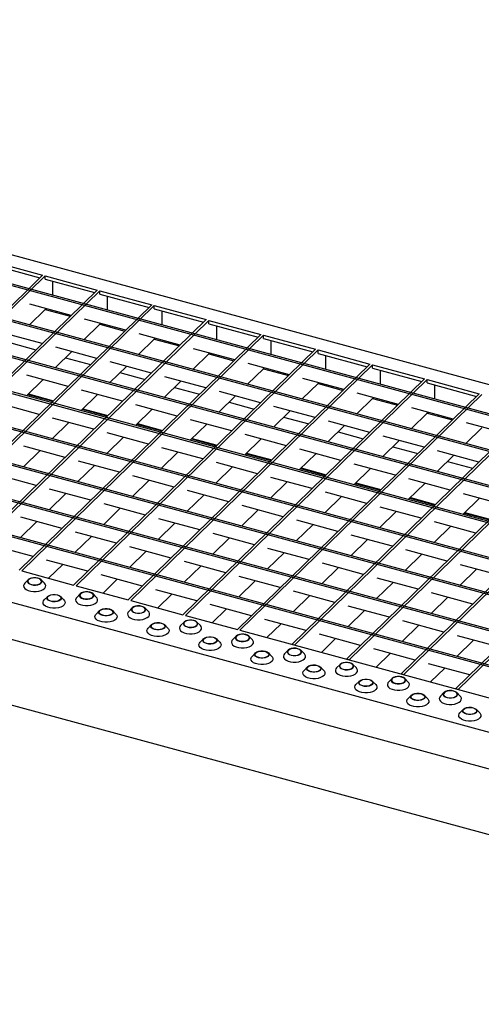
# Model space of a CAD drawing. Extents: x 5 to 292, y 5 to 205.
# Drawn here: x 204 to 227, y 42 to 92 of the extents above; entities that cross this region are included whole.
import ezdxf

# ---------------------------------------------------------------- set-up
doc = ezdxf.new("R2010")
doc.units = 0
doc.linetypes.add('SLD-DURCHGEHEND', pattern=[0])
doc.layers.get('0').update_dxf_attribs({"linetype": 'CONTINUOUS'})

msp = doc.modelspace()

# ---------------------------------------------------------------- linework, layer by layer
at = {"color": 7, "linetype": 'SLD-DURCHGEHEND'}
for p, q in [((159.052, 92.299), (274.026, 61.052)), ((158.827, 91.749), (204.839, 79.244)), ((272.489, 59.883), (158.045, 90.986)), ((272.559, 59.951), (158.115, 91.054)), ((271.089, 58.516), (156.645, 89.619)), ((271.019, 58.448), (156.575, 89.551)), ((269.549, 57.013), (155.105, 88.116)), ((269.619, 57.081), (155.175, 88.185)), ((268.079, 55.578), (153.635, 86.681)), ((268.149, 55.646), (153.705, 86.75)), ((266.609, 54.143), (152.165, 85.247)), ((266.679, 54.212), (152.235, 85.315)), ((265.139, 52.708), (150.695, 83.812)), ((265.209, 52.777), (150.765, 83.88)), ((263.669, 51.274), (149.225, 82.377)), ((263.739, 51.342), (149.295, 82.445)), ((262.268, 49.907), (147.825, 81.01)), ((262.198, 49.839), (147.755, 80.942)), ((202.186, 79.794), (204.702, 79.11)), ((204.839, 79.244), (192.495, 67.196)), ((204.972, 79.208), (192.628, 67.16)), ((204.972, 79.208), (207.625, 78.487)), ((204.972, 79.036), (204.972, 79.208)), ((204.972, 79.036), (207.487, 78.353)), ((207.625, 78.487), (195.281, 66.439)), ((205.368, 78.212), (205.368, 78.929)), ((144.818, 78.406), (259.792, 47.159)), ((207.758, 78.451), (195.413, 66.402)), ((207.758, 78.451), (210.411, 77.73)), ((207.758, 78.279), (207.758, 78.451)), ((207.758, 78.279), (210.273, 77.596)), ((208.154, 77.455), (208.154, 78.171)), ((210.411, 77.73), (198.067, 65.681)), ((210.543, 77.694), (198.199, 65.645)), ((204.164, 76.705), (204.972, 77.494)), ((206.294, 77.187), (204.19, 77.759)), ((205.014, 77.535), (204.972, 77.494)), ((204.972, 77.494), (206.251, 77.146)), ((210.543, 77.694), (213.197, 76.972)), ((210.543, 77.522), (210.543, 77.694)), ((210.543, 77.522), (213.059, 76.838)), ((209.08, 76.43), (206.976, 77.002)), ((210.94, 76.698), (210.94, 77.414)), ((213.197, 76.972), (200.853, 64.924)), ((213.329, 76.936), (200.985, 64.888)), ((206.95, 75.948), (207.758, 76.736)), ((207.8, 76.778), (207.758, 76.736)), ((207.758, 76.736), (209.037, 76.389)), ((213.329, 76.936), (215.983, 76.215)), ((213.329, 76.765), (213.329, 76.936)), ((213.329, 76.765), (215.845, 76.081)), ((213.726, 75.941), (213.726, 76.657)), ((145.083, 76.448), (259.527, 45.345)), ((204.823, 75.753), (202.72, 76.324)), ((215.983, 76.215), (203.639, 64.167)), ((216.115, 76.179), (203.771, 64.131)), ((209.736, 75.191), (210.543, 75.979)), ((211.865, 75.673), (209.762, 76.245)), ((210.586, 76.021), (210.543, 75.979)), ((210.543, 75.979), (211.823, 75.632)), ((216.115, 76.179), (218.769, 75.458)), ((216.115, 76.008), (216.115, 76.179)), ((216.115, 76.008), (218.631, 75.324)), ((203.216, 75.78), (204.496, 75.433)), ((207.609, 74.995), (205.506, 75.567)), ((214.651, 74.916), (212.548, 75.488)), ((216.512, 75.183), (216.512, 75.9)), ((205.479, 74.513), (206.33, 75.343)), ((206.002, 75.023), (207.282, 74.676)), ((218.769, 75.458), (206.424, 63.41)), ((218.901, 75.422), (206.557, 63.374)), ((212.521, 74.434), (213.329, 75.222)), ((213.372, 75.264), (213.329, 75.222)), ((213.329, 75.222), (214.609, 74.874)), ((218.901, 75.422), (221.554, 74.701)), ((218.901, 75.251), (218.901, 75.422)), ((218.901, 75.251), (221.417, 74.567)), ((219.298, 74.426), (219.298, 75.143)), ((208.265, 73.756), (209.116, 74.586)), ((210.395, 74.238), (208.292, 74.81)), ((221.554, 74.701), (209.21, 62.653)), ((221.687, 74.665), (209.343, 62.617)), ((215.307, 73.676), (216.115, 74.465)), ((217.437, 74.159), (215.334, 74.731)), ((216.115, 74.465), (216.158, 74.507)), ((216.115, 74.465), (217.395, 74.117)), ((221.687, 74.665), (224.34, 73.944)), ((221.687, 74.494), (221.687, 74.665)), ((221.687, 74.494), (224.203, 73.81)), ((206.139, 73.561), (204.036, 74.132)), ((208.788, 74.266), (210.068, 73.918)), ((213.181, 73.481), (211.078, 74.053)), ((220.223, 73.402), (218.119, 73.973)), ((222.084, 73.669), (222.084, 74.386)), ((204.009, 73.078), (204.86, 73.908)), ((211.051, 72.999), (211.902, 73.829)), ((211.574, 73.509), (212.854, 73.161)), ((224.34, 73.944), (211.996, 61.896)), ((224.473, 73.908), (212.129, 61.86)), ((218.093, 72.919), (218.901, 73.708)), ((218.944, 73.749), (218.901, 73.708)), ((218.901, 73.708), (220.181, 73.36)), ((224.473, 73.908), (227.126, 73.187)), ((224.473, 73.736), (224.473, 73.908)), ((224.473, 73.736), (226.989, 73.053)), ((224.87, 72.912), (224.87, 73.629)), ((204.081, 73.148), (205.36, 72.8)), ((204.112, 73.178), (205.392, 72.831)), ((206.795, 72.321), (207.646, 73.151)), ((208.925, 72.803), (206.822, 73.375)), ((213.837, 72.242), (214.688, 73.072)), ((215.967, 72.724), (213.863, 73.296)), ((227.126, 73.187), (214.782, 61.138)), ((227.259, 73.151), (214.915, 61.102)), ((223.009, 72.644), (220.905, 73.216)), ((221.73, 72.992), (221.687, 72.951)), ((145.69, 72.926), (259.527, 41.988)), ((204.669, 72.126), (202.566, 72.697)), ((211.711, 72.046), (209.607, 72.618)), ((214.36, 72.752), (215.64, 72.404)), ((218.753, 71.967), (216.649, 72.539)), ((220.879, 72.162), (221.687, 72.951)), ((221.687, 72.951), (222.966, 72.603)), ((225.795, 71.887), (223.691, 72.459)), ((206.867, 72.391), (208.146, 72.043)), ((206.898, 72.421), (208.177, 72.074)), ((209.581, 71.564), (210.432, 72.394)), ((216.623, 71.484), (217.474, 72.314)), ((217.146, 71.995), (218.425, 71.647)), ((229.912, 72.43), (217.568, 60.381)), ((230.045, 72.393), (217.701, 60.345)), ((223.665, 71.405), (224.473, 72.193)), ((224.516, 72.235), (224.473, 72.193)), ((224.473, 72.193), (225.752, 71.846)), ((205.325, 70.886), (206.176, 71.716)), ((207.455, 71.369), (205.351, 71.94)), ((209.653, 71.634), (210.932, 71.286)), ((209.684, 71.664), (210.963, 71.316)), ((212.367, 70.807), (213.218, 71.637)), ((214.497, 71.289), (212.393, 71.861)), ((219.409, 70.727), (220.26, 71.557)), ((221.539, 71.21), (219.435, 71.781)), ((232.698, 71.672), (220.354, 59.624)), ((232.831, 71.636), (220.487, 59.588)), ((228.581, 71.13), (226.477, 71.702)), ((208.111, 70.129), (208.962, 70.959)), ((210.241, 70.611), (208.137, 71.183)), ((217.283, 70.532), (215.179, 71.104)), ((219.932, 71.238), (221.211, 70.89)), ((224.325, 70.452), (222.221, 71.024)), ((226.451, 70.648), (227.259, 71.436)), ((205.985, 69.934), (203.881, 70.505)), ((212.439, 70.877), (213.718, 70.529)), ((212.47, 70.907), (213.749, 70.559)), ((215.153, 70.049), (216.004, 70.88)), ((222.195, 69.97), (223.046, 70.8)), ((222.718, 70.48), (223.997, 70.133)), ((235.484, 70.915), (223.14, 58.867)), ((235.617, 70.879), (223.273, 58.831)), ((203.855, 69.451), (204.706, 70.281)), ((210.897, 69.372), (211.748, 70.202)), ((213.027, 69.854), (210.923, 70.426)), ((215.225, 70.119), (216.504, 69.772)), ((215.256, 70.15), (216.535, 69.802)), ((217.939, 69.292), (218.79, 70.122)), ((220.069, 69.775), (217.965, 70.347)), ((224.981, 69.213), (225.831, 70.043)), ((227.111, 69.695), (225.007, 70.267)), ((238.27, 70.158), (225.926, 58.11)), ((238.403, 70.122), (226.059, 58.074)), ((206.641, 68.694), (207.492, 69.524)), ((208.771, 69.177), (206.667, 69.748)), ((213.683, 68.615), (214.534, 69.445)), ((215.813, 69.097), (213.709, 69.669)), ((222.855, 69.018), (220.751, 69.589)), ((225.504, 69.723), (226.783, 69.376)), ((204.515, 68.499), (202.411, 69.071)), ((211.557, 68.419), (209.453, 68.991)), ((218.011, 69.362), (219.29, 69.015)), ((218.042, 69.393), (219.321, 69.045)), ((220.725, 68.535), (221.575, 69.365)), ((209.427, 67.937), (210.278, 68.767)), ((216.469, 67.857), (217.319, 68.688)), ((218.599, 68.34), (216.495, 68.912)), ((220.797, 68.605), (222.076, 68.257)), ((220.828, 68.635), (222.107, 68.288)), ((223.511, 67.778), (224.361, 68.608)), ((225.641, 68.26), (223.537, 68.832)), ((205.171, 67.259), (206.022, 68.089)), ((207.301, 67.742), (205.197, 68.313)), ((212.213, 67.18), (213.063, 68.01)), ((214.343, 67.662), (212.239, 68.234)), ((219.255, 67.1), (220.105, 67.93)), ((221.385, 67.583), (219.281, 68.155)), ((228.427, 67.503), (226.323, 68.075)), ((210.087, 66.985), (207.983, 67.556)), ((217.129, 66.905), (215.025, 67.477)), ((223.582, 67.848), (224.862, 67.5)), ((223.614, 67.878), (224.893, 67.531)), ((226.297, 67.021), (227.147, 67.851)), ((207.957, 66.502), (208.807, 67.332)), ((214.999, 66.423), (215.849, 67.253)), ((222.041, 66.343), (222.891, 67.173)), ((224.171, 66.826), (222.067, 67.397)), ((226.368, 67.091), (227.648, 66.743)), ((226.4, 67.121), (227.679, 66.773)), ((203.701, 65.824), (204.551, 66.655)), ((205.831, 66.307), (203.727, 66.879)), ((210.743, 65.745), (211.593, 66.575)), ((212.873, 66.227), (210.769, 66.799)), ((217.785, 65.665), (218.635, 66.496)), ((219.915, 66.148), (217.811, 66.72)), ((224.827, 65.586), (225.677, 66.416)), ((226.957, 66.068), (224.853, 66.64)), ((208.617, 65.55), (206.513, 66.121)), ((215.659, 65.47), (213.555, 66.042)), ((222.701, 65.391), (220.597, 65.963)), ((204.361, 64.872), (202.257, 65.444)), ((206.487, 65.067), (207.337, 65.897)), ((213.529, 64.988), (214.379, 65.818)), ((220.571, 64.908), (221.421, 65.738)), ((209.273, 64.31), (210.123, 65.14)), ((211.403, 64.793), (209.299, 65.364)), ((216.315, 64.231), (217.165, 65.061)), ((218.445, 64.713), (216.341, 65.285)), ((223.357, 64.151), (224.207, 64.981)), ((225.486, 64.634), (223.383, 65.205)), ((207.147, 64.115), (205.043, 64.687)), ((205.145, 63.758), (205.867, 64.463)), ((214.189, 64.035), (212.085, 64.607)), ((221.23, 63.956), (219.127, 64.528)), ((228.272, 63.876), (226.169, 64.448)), ((203.771, 64.131), (206.424, 63.41)), ((209.933, 63.358), (207.829, 63.929)), ((212.059, 63.553), (212.909, 64.383)), ((219.101, 63.473), (219.951, 64.304)), ((226.142, 63.394), (226.993, 64.224)), ((204.106, 63.683), (203.927, 63.5)), ((204.937, 63.5), (204.758, 63.683)), ((207.931, 63), (208.653, 63.705)), ((214.845, 62.796), (215.695, 63.626)), ((216.974, 63.278), (214.871, 63.85)), ((221.886, 62.716), (222.737, 63.546)), ((224.016, 63.199), (221.913, 63.771)), ((206.557, 63.374), (209.21, 62.653)), ((206.759, 62.962), (206.58, 62.779)), ((207.59, 62.779), (207.412, 62.962)), ((212.718, 62.601), (210.615, 63.172)), ((210.717, 62.243), (211.439, 62.948)), ((219.76, 62.521), (217.657, 63.093)), ((226.802, 62.442), (224.699, 63.013)), ((205.098, 62.831), (204.92, 62.648)), ((205.93, 62.648), (205.751, 62.831)), ((209.343, 62.617), (211.996, 61.896)), ((215.504, 61.843), (213.401, 62.415)), ((217.63, 62.039), (218.481, 62.869)), ((224.672, 61.959), (225.523, 62.789)), ((207.752, 62.109), (207.573, 61.927)), ((208.583, 61.927), (208.404, 62.109)), ((209.412, 62.24), (209.234, 62.058)), ((210.244, 62.058), (210.065, 62.24)), ((213.503, 61.486), (214.225, 62.191)), ((220.416, 61.281), (221.267, 62.112)), ((222.546, 61.764), (220.443, 62.336)), ((210.405, 61.388), (210.226, 61.206)), ((211.236, 61.206), (211.058, 61.388)), ((212.065, 61.519), (211.887, 61.337)), ((212.129, 61.86), (214.782, 61.138)), ((212.897, 61.337), (212.718, 61.519)), ((218.29, 61.086), (216.187, 61.658)), ((216.289, 60.729), (217.011, 61.434)), ((225.332, 61.007), (223.229, 61.579)), ((214.915, 61.102), (260.927, 48.597)), ((221.076, 60.329), (218.973, 60.901)), ((223.202, 60.524), (224.053, 61.354)), ((213.058, 60.667), (212.879, 60.485)), ((213.889, 60.485), (213.711, 60.667)), ((214.719, 60.798), (214.54, 60.616)), ((215.55, 60.616), (215.372, 60.798)), ((217.701, 60.345), (217.568, 60.381)), ((219.075, 59.972), (219.797, 60.677)), ((225.988, 59.767), (226.839, 60.597)), ((228.118, 60.25), (226.014, 60.821)), ((215.711, 59.946), (215.533, 59.764)), ((216.543, 59.764), (216.364, 59.946)), ((217.372, 60.077), (217.193, 59.895)), ((218.203, 59.895), (218.025, 60.077)), ((223.862, 59.572), (221.758, 60.144)), ((221.861, 59.215), (222.583, 59.92)), ((220.487, 59.588), (220.354, 59.624)), ((226.648, 58.815), (224.544, 59.386)), ((218.365, 59.225), (218.186, 59.043)), ((219.196, 59.043), (219.017, 59.225)), ((220.025, 59.356), (219.847, 59.174)), ((220.857, 59.174), (220.678, 59.356)), ((223.273, 58.831), (223.14, 58.867)), ((224.646, 58.458), (225.369, 59.162)), ((221.018, 58.504), (220.839, 58.321)), ((221.849, 58.321), (221.671, 58.504)), ((222.679, 58.635), (222.5, 58.452)), ((223.51, 58.452), (223.331, 58.635)), ((225.332, 57.914), (225.153, 57.731)), ((226.059, 58.074), (225.926, 58.11)), ((226.163, 57.731), (225.985, 57.914)), ((223.671, 57.783), (223.493, 57.6)), ((224.502, 57.6), (224.324, 57.783)), ((226.324, 57.062), (226.146, 56.879)), ((227.156, 56.879), (226.977, 57.062))]:
    msp.add_line(p, q, dxfattribs=at)
at = {"color": 7, "linetype": 'SLD-DURCHGEHEND', "flags": 128}
for points in [[(203.927, 63.5), (203.891, 63.454), (203.867, 63.382), (203.879, 63.31), (203.925, 63.241), (204.003, 63.18), (204.108, 63.131), (204.233, 63.096), (204.371, 63.08), (204.513, 63.081), (204.649, 63.1), (204.772, 63.136), (204.874, 63.187), (204.948, 63.25), (204.989, 63.319), (204.996, 63.392), (204.967, 63.464), (204.937, 63.5)], [(204.262, 63.431), (204.37, 63.412), (204.484, 63.412), (204.593, 63.429), (204.687, 63.463), (204.755, 63.51), (204.792, 63.566), (204.794, 63.625), (204.76, 63.681), (204.694, 63.729), (204.603, 63.764), (204.494, 63.783), (204.38, 63.784), (204.271, 63.767), (204.177, 63.733), (204.109, 63.686), (204.072, 63.63), (204.07, 63.571), (204.104, 63.515), (204.17, 63.467), (204.262, 63.431)], [(204.269, 63.438), (204.378, 63.42), (204.493, 63.42), (204.602, 63.44), (204.692, 63.477), (204.754, 63.527), (204.781, 63.585), (204.77, 63.644), (204.723, 63.698), (204.644, 63.741), (204.542, 63.769), (204.428, 63.778), (204.315, 63.768), (204.214, 63.739), (204.137, 63.695), (204.092, 63.64), (204.084, 63.581), (204.113, 63.524), (204.177, 63.474), (204.269, 63.438)], [(205.595, 62.912), (205.687, 62.877), (205.753, 62.829), (205.786, 62.773), (205.785, 62.714), (205.748, 62.658), (205.679, 62.611), (205.586, 62.577), (205.477, 62.559), (205.362, 62.56), (205.254, 62.579), (205.163, 62.615), (205.097, 62.663), (205.063, 62.719), (205.065, 62.778), (205.101, 62.834), (205.17, 62.881), (205.263, 62.915), (205.373, 62.932), (205.487, 62.931), (205.595, 62.912)], [(205.588, 62.905), (205.68, 62.869), (205.744, 62.82), (205.773, 62.763), (205.765, 62.703), (205.72, 62.649), (205.643, 62.605), (205.542, 62.576), (205.428, 62.566), (205.315, 62.575), (205.213, 62.602), (205.134, 62.646), (205.086, 62.7), (205.076, 62.759), (205.103, 62.816), (205.165, 62.867), (205.255, 62.903), (205.363, 62.923), (205.479, 62.924), (205.588, 62.905)], [(206.915, 62.71), (207.023, 62.691), (207.137, 62.69), (207.247, 62.708), (207.34, 62.742), (207.409, 62.789), (207.446, 62.845), (207.447, 62.904), (207.413, 62.96), (207.347, 63.008), (207.256, 63.043), (207.148, 63.062), (207.033, 63.063), (206.924, 63.046), (206.831, 63.012), (206.762, 62.965), (206.725, 62.909), (206.724, 62.85), (206.757, 62.794), (206.823, 62.746), (206.915, 62.71)], [(206.922, 62.717), (207.031, 62.699), (207.147, 62.699), (207.255, 62.719), (207.345, 62.756), (207.407, 62.806), (207.434, 62.864), (207.424, 62.923), (207.376, 62.977), (207.297, 63.02), (207.196, 63.048), (207.082, 63.057), (206.968, 63.047), (206.868, 63.018), (206.79, 62.974), (206.745, 62.919), (206.737, 62.86), (206.766, 62.803), (206.83, 62.753), (206.922, 62.717)], [(205.93, 62.648), (205.959, 62.612), (205.988, 62.54), (205.982, 62.467), (205.94, 62.397), (205.867, 62.335), (205.765, 62.284), (205.642, 62.248), (205.505, 62.229), (205.363, 62.227), (205.226, 62.244), (205.1, 62.278), (204.995, 62.327), (204.917, 62.388), (204.871, 62.457), (204.86, 62.53), (204.884, 62.602), (204.92, 62.648)], [(206.58, 62.779), (206.545, 62.733), (206.52, 62.661), (206.532, 62.589), (206.578, 62.519), (206.656, 62.458), (206.761, 62.409), (206.886, 62.375), (207.024, 62.358), (207.166, 62.36), (207.303, 62.379), (207.426, 62.415), (207.527, 62.466), (207.601, 62.528), (207.643, 62.598), (207.649, 62.671), (207.62, 62.743), (207.59, 62.779)], [(208.583, 61.927), (208.613, 61.891), (208.642, 61.819), (208.635, 61.746), (208.594, 61.676), (208.52, 61.614), (208.418, 61.563), (208.295, 61.527), (208.158, 61.508), (208.017, 61.506), (207.879, 61.523), (207.753, 61.557), (207.648, 61.606), (207.57, 61.667), (207.524, 61.736), (207.513, 61.809), (207.537, 61.881), (207.573, 61.927)], [(208.249, 62.191), (208.34, 62.156), (208.406, 62.108), (208.44, 62.051), (208.438, 61.993), (208.401, 61.937), (208.333, 61.89), (208.239, 61.856), (208.13, 61.838), (208.016, 61.839), (207.907, 61.858), (207.816, 61.894), (207.75, 61.942), (207.716, 61.998), (207.718, 62.057), (207.755, 62.113), (207.823, 62.16), (207.917, 62.194), (208.026, 62.211), (208.14, 62.21), (208.249, 62.191)], [(208.241, 62.184), (208.333, 62.148), (208.397, 62.099), (208.426, 62.041), (208.418, 61.982), (208.373, 61.928), (208.296, 61.884), (208.195, 61.855), (208.082, 61.844), (207.968, 61.854), (207.866, 61.881), (207.787, 61.925), (207.74, 61.979), (207.729, 62.038), (207.756, 62.095), (207.818, 62.145), (207.908, 62.182), (208.017, 62.202), (208.132, 62.203), (208.241, 62.184)], [(209.234, 62.058), (209.198, 62.012), (209.174, 61.94), (209.185, 61.867), (209.231, 61.798), (209.309, 61.737), (209.414, 61.688), (209.539, 61.654), (209.677, 61.637), (209.819, 61.639), (209.956, 61.658), (210.079, 61.694), (210.18, 61.745), (210.254, 61.807), (210.296, 61.877), (210.302, 61.95), (210.273, 62.022), (210.244, 62.058)], [(209.568, 61.989), (209.676, 61.97), (209.791, 61.969), (209.9, 61.987), (209.993, 62.021), (210.062, 62.068), (210.099, 62.124), (210.1, 62.183), (210.067, 62.239), (210.001, 62.287), (209.909, 62.322), (209.801, 62.341), (209.687, 62.342), (209.577, 62.325), (209.484, 62.291), (209.415, 62.244), (209.378, 62.188), (209.377, 62.129), (209.411, 62.073), (209.476, 62.025), (209.568, 61.989)], [(209.575, 61.996), (209.685, 61.978), (209.8, 61.978), (209.908, 61.998), (209.999, 62.035), (210.061, 62.085), (210.088, 62.143), (210.077, 62.202), (210.03, 62.256), (209.951, 62.299), (209.849, 62.327), (209.735, 62.336), (209.622, 62.326), (209.521, 62.297), (209.444, 62.253), (209.398, 62.198), (209.39, 62.139), (209.42, 62.082), (209.484, 62.032), (209.575, 61.996)], [(210.902, 61.47), (210.993, 61.435), (211.059, 61.387), (211.093, 61.33), (211.091, 61.272), (211.054, 61.216), (210.986, 61.169), (210.892, 61.135), (210.783, 61.117), (210.669, 61.118), (210.561, 61.137), (210.469, 61.172), (210.403, 61.221), (210.369, 61.277), (210.371, 61.336), (210.408, 61.391), (210.476, 61.439), (210.57, 61.473), (210.679, 61.49), (210.794, 61.489), (210.902, 61.47)], [(210.895, 61.463), (210.986, 61.427), (211.05, 61.378), (211.08, 61.32), (211.071, 61.261), (211.026, 61.207), (210.949, 61.163), (210.848, 61.134), (210.735, 61.123), (210.621, 61.133), (210.519, 61.16), (210.44, 61.203), (210.393, 61.258), (210.382, 61.317), (210.409, 61.374), (210.471, 61.424), (210.561, 61.461), (210.67, 61.481), (210.785, 61.482), (210.895, 61.463)], [(212.221, 61.268), (212.33, 61.249), (212.444, 61.248), (212.553, 61.266), (212.647, 61.3), (212.715, 61.347), (212.752, 61.403), (212.754, 61.461), (212.72, 61.518), (212.654, 61.566), (212.562, 61.601), (212.454, 61.62), (212.34, 61.621), (212.231, 61.604), (212.137, 61.57), (212.069, 61.522), (212.032, 61.467), (212.03, 61.408), (212.064, 61.352), (212.13, 61.303), (212.221, 61.268)], [(212.229, 61.275), (212.338, 61.257), (212.453, 61.257), (212.562, 61.277), (212.652, 61.314), (212.714, 61.364), (212.741, 61.422), (212.73, 61.481), (212.683, 61.535), (212.604, 61.578), (212.502, 61.606), (212.388, 61.615), (212.275, 61.605), (212.174, 61.576), (212.097, 61.532), (212.052, 61.477), (212.043, 61.418), (212.073, 61.36), (212.137, 61.311), (212.229, 61.275)], [(211.236, 61.206), (211.266, 61.169), (211.295, 61.098), (211.288, 61.025), (211.247, 60.955), (211.173, 60.893), (211.071, 60.842), (210.948, 60.806), (210.812, 60.786), (210.67, 60.785), (210.532, 60.802), (210.407, 60.836), (210.302, 60.885), (210.224, 60.946), (210.178, 61.015), (210.166, 61.088), (210.19, 61.16), (210.226, 61.206)], [(211.887, 61.337), (211.851, 61.291), (211.827, 61.219), (211.838, 61.146), (211.884, 61.077), (211.962, 61.016), (212.067, 60.967), (212.193, 60.933), (212.331, 60.916), (212.472, 60.917), (212.609, 60.937), (212.732, 60.973), (212.834, 61.024), (212.908, 61.086), (212.949, 61.156), (212.956, 61.229), (212.927, 61.3), (212.897, 61.337)], [(214.875, 60.547), (214.983, 60.528), (215.097, 60.527), (215.206, 60.545), (215.3, 60.579), (215.368, 60.626), (215.405, 60.681), (215.407, 60.74), (215.373, 60.797), (215.307, 60.845), (215.216, 60.88), (215.107, 60.899), (214.993, 60.9), (214.884, 60.882), (214.79, 60.849), (214.722, 60.801), (214.685, 60.746), (214.683, 60.687), (214.717, 60.63), (214.783, 60.582), (214.875, 60.547)], [(214.882, 60.554), (214.991, 60.535), (215.106, 60.536), (215.215, 60.556), (215.305, 60.593), (215.367, 60.643), (215.394, 60.701), (215.383, 60.76), (215.336, 60.814), (215.257, 60.857), (215.155, 60.885), (215.041, 60.894), (214.928, 60.883), (214.827, 60.855), (214.75, 60.811), (214.705, 60.756), (214.697, 60.697), (214.726, 60.639), (214.79, 60.59), (214.882, 60.554)], [(213.889, 60.485), (213.919, 60.448), (213.948, 60.377), (213.942, 60.304), (213.9, 60.234), (213.826, 60.172), (213.725, 60.121), (213.602, 60.085), (213.465, 60.065), (213.323, 60.064), (213.185, 60.081), (213.06, 60.115), (212.955, 60.164), (212.877, 60.225), (212.831, 60.294), (212.82, 60.367), (212.844, 60.439), (212.879, 60.485)], [(213.555, 60.749), (213.647, 60.714), (213.712, 60.666), (213.746, 60.609), (213.745, 60.55), (213.708, 60.495), (213.639, 60.448), (213.546, 60.414), (213.436, 60.396), (213.322, 60.397), (213.214, 60.416), (213.122, 60.451), (213.056, 60.499), (213.023, 60.556), (213.024, 60.615), (213.061, 60.67), (213.13, 60.718), (213.223, 60.751), (213.332, 60.769), (213.447, 60.768), (213.555, 60.749)], [(213.548, 60.742), (213.639, 60.706), (213.703, 60.657), (213.733, 60.599), (213.725, 60.54), (213.679, 60.486), (213.602, 60.441), (213.502, 60.413), (213.388, 60.402), (213.274, 60.411), (213.172, 60.439), (213.093, 60.482), (213.046, 60.536), (213.035, 60.596), (213.062, 60.653), (213.124, 60.703), (213.215, 60.74), (213.323, 60.76), (213.438, 60.761), (213.548, 60.742)], [(214.54, 60.616), (214.504, 60.57), (214.48, 60.498), (214.492, 60.425), (214.538, 60.356), (214.616, 60.295), (214.721, 60.246), (214.846, 60.212), (214.984, 60.195), (215.126, 60.196), (215.262, 60.216), (215.385, 60.252), (215.487, 60.303), (215.561, 60.365), (215.602, 60.435), (215.609, 60.508), (215.58, 60.579), (215.55, 60.616)], [(216.208, 60.028), (216.3, 59.993), (216.366, 59.944), (216.4, 59.888), (216.398, 59.829), (216.361, 59.774), (216.292, 59.726), (216.199, 59.692), (216.09, 59.675), (215.975, 59.676), (215.867, 59.695), (215.776, 59.73), (215.71, 59.778), (215.676, 59.835), (215.678, 59.894), (215.714, 59.949), (215.783, 59.996), (215.876, 60.03), (215.986, 60.048), (216.1, 60.047), (216.208, 60.028)], [(216.201, 60.021), (216.293, 59.985), (216.357, 59.936), (216.386, 59.878), (216.378, 59.819), (216.333, 59.764), (216.256, 59.72), (216.155, 59.692), (216.041, 59.681), (215.928, 59.69), (215.826, 59.718), (215.747, 59.761), (215.699, 59.815), (215.689, 59.874), (215.716, 59.932), (215.778, 59.982), (215.868, 60.019), (215.976, 60.039), (216.092, 60.04), (216.201, 60.021)], [(217.193, 59.895), (217.158, 59.849), (217.133, 59.777), (217.145, 59.704), (217.191, 59.635), (217.269, 59.574), (217.374, 59.525), (217.499, 59.491), (217.637, 59.474), (217.779, 59.475), (217.916, 59.495), (218.039, 59.531), (218.14, 59.582), (218.214, 59.644), (218.256, 59.714), (218.262, 59.787), (218.233, 59.858), (218.203, 59.895)], [(217.528, 59.826), (217.636, 59.807), (217.75, 59.806), (217.86, 59.824), (217.953, 59.857), (218.022, 59.905), (218.059, 59.96), (218.06, 60.019), (218.026, 60.075), (217.961, 60.124), (217.869, 60.159), (217.761, 60.178), (217.646, 60.179), (217.537, 60.161), (217.444, 60.127), (217.375, 60.08), (217.338, 60.025), (217.337, 59.966), (217.37, 59.909), (217.436, 59.861), (217.528, 59.826)], [(217.535, 59.833), (217.644, 59.814), (217.76, 59.815), (217.868, 59.835), (217.958, 59.872), (218.02, 59.922), (218.047, 59.979), (218.037, 60.039), (217.989, 60.093), (217.91, 60.136), (217.809, 60.164), (217.695, 60.173), (217.581, 60.162), (217.481, 60.134), (217.403, 60.089), (217.358, 60.035), (217.35, 59.976), (217.379, 59.918), (217.443, 59.869), (217.535, 59.833)], [(216.543, 59.764), (216.572, 59.727), (216.601, 59.656), (216.595, 59.583), (216.553, 59.513), (216.48, 59.451), (216.378, 59.4), (216.255, 59.364), (216.118, 59.344), (215.976, 59.343), (215.839, 59.36), (215.713, 59.394), (215.608, 59.443), (215.53, 59.504), (215.484, 59.573), (215.473, 59.646), (215.497, 59.718), (215.533, 59.764)], [(220.181, 59.105), (220.289, 59.086), (220.404, 59.085), (220.513, 59.102), (220.606, 59.136), (220.675, 59.183), (220.712, 59.239), (220.713, 59.298), (220.68, 59.354), (220.614, 59.403), (220.522, 59.438), (220.414, 59.457), (220.3, 59.458), (220.19, 59.44), (220.097, 59.406), (220.028, 59.359), (219.991, 59.303), (219.99, 59.245), (220.024, 59.188), (220.09, 59.14), (220.181, 59.105)], [(220.188, 59.112), (220.298, 59.093), (220.413, 59.094), (220.521, 59.114), (220.612, 59.151), (220.674, 59.201), (220.701, 59.258), (220.69, 59.317), (220.643, 59.372), (220.564, 59.415), (220.462, 59.442), (220.348, 59.452), (220.235, 59.441), (220.134, 59.412), (220.057, 59.368), (220.011, 59.314), (220.003, 59.255), (220.033, 59.197), (220.097, 59.148), (220.188, 59.112)], [(219.196, 59.043), (219.226, 59.006), (219.255, 58.935), (219.248, 58.862), (219.207, 58.792), (219.133, 58.73), (219.031, 58.679), (218.908, 58.643), (218.771, 58.623), (218.63, 58.622), (218.492, 58.639), (218.366, 58.673), (218.261, 58.722), (218.183, 58.783), (218.137, 58.852), (218.126, 58.925), (218.15, 58.997), (218.186, 59.043)], [(218.862, 59.307), (218.953, 59.272), (219.019, 59.223), (219.053, 59.167), (219.051, 59.108), (219.014, 59.052), (218.946, 59.005), (218.852, 58.971), (218.743, 58.954), (218.629, 58.955), (218.52, 58.974), (218.429, 59.009), (218.363, 59.057), (218.329, 59.114), (218.331, 59.172), (218.368, 59.228), (218.436, 59.275), (218.53, 59.309), (218.639, 59.327), (218.753, 59.326), (218.862, 59.307)], [(218.854, 59.3), (218.946, 59.264), (219.01, 59.214), (219.039, 59.157), (219.031, 59.098), (218.986, 59.043), (218.909, 58.999), (218.808, 58.97), (218.695, 58.96), (218.581, 58.969), (218.479, 58.997), (218.4, 59.04), (218.353, 59.094), (218.342, 59.153), (218.369, 59.211), (218.431, 59.261), (218.521, 59.298), (218.63, 59.318), (218.745, 59.318), (218.854, 59.3)], [(219.847, 59.174), (219.811, 59.128), (219.787, 59.056), (219.798, 58.983), (219.844, 58.914), (219.922, 58.853), (220.027, 58.804), (220.152, 58.77), (220.29, 58.753), (220.432, 58.754), (220.569, 58.774), (220.692, 58.81), (220.793, 58.861), (220.867, 58.923), (220.909, 58.993), (220.915, 59.066), (220.886, 59.137), (220.857, 59.174)], [(221.515, 58.586), (221.606, 58.55), (221.672, 58.502), (221.706, 58.446), (221.704, 58.387), (221.667, 58.331), (221.599, 58.284), (221.505, 58.25), (221.396, 58.233), (221.282, 58.234), (221.174, 58.253), (221.082, 58.288), (221.016, 58.336), (220.982, 58.392), (220.984, 58.451), (221.021, 58.507), (221.09, 58.554), (221.183, 58.588), (221.292, 58.606), (221.407, 58.605), (221.515, 58.586)], [(221.508, 58.579), (221.599, 58.543), (221.663, 58.493), (221.693, 58.436), (221.684, 58.377), (221.639, 58.322), (221.562, 58.278), (221.461, 58.249), (221.348, 58.239), (221.234, 58.248), (221.132, 58.276), (221.053, 58.319), (221.006, 58.373), (220.995, 58.432), (221.022, 58.49), (221.084, 58.54), (221.174, 58.577), (221.283, 58.597), (221.398, 58.597), (221.508, 58.579)], [(222.5, 58.452), (222.464, 58.407), (222.44, 58.335), (222.451, 58.262), (222.497, 58.193), (222.575, 58.132), (222.68, 58.083), (222.806, 58.049), (222.944, 58.032), (223.085, 58.033), (223.222, 58.052), (223.345, 58.089), (223.447, 58.14), (223.521, 58.202), (223.562, 58.272), (223.569, 58.345), (223.54, 58.416), (223.51, 58.452)], [(222.834, 58.384), (222.943, 58.365), (223.057, 58.364), (223.166, 58.381), (223.26, 58.415), (223.328, 58.462), (223.365, 58.518), (223.367, 58.577), (223.333, 58.633), (223.267, 58.681), (223.175, 58.717), (223.067, 58.736), (222.953, 58.737), (222.844, 58.719), (222.75, 58.685), (222.682, 58.638), (222.645, 58.582), (222.643, 58.523), (222.677, 58.467), (222.743, 58.419), (222.834, 58.384)], [(222.842, 58.391), (222.951, 58.372), (223.066, 58.373), (223.175, 58.393), (223.265, 58.43), (223.327, 58.48), (223.354, 58.537), (223.343, 58.596), (223.296, 58.65), (223.217, 58.694), (223.115, 58.721), (223.001, 58.73), (222.888, 58.72), (222.787, 58.691), (222.71, 58.647), (222.665, 58.593), (222.656, 58.533), (222.686, 58.476), (222.75, 58.427), (222.842, 58.391)], [(221.849, 58.321), (221.879, 58.285), (221.908, 58.214), (221.901, 58.141), (221.86, 58.071), (221.786, 58.009), (221.684, 57.958), (221.561, 57.921), (221.425, 57.902), (221.283, 57.901), (221.145, 57.918), (221.02, 57.952), (220.915, 58.001), (220.837, 58.062), (220.791, 58.131), (220.779, 58.204), (220.803, 58.276), (220.839, 58.321)], [(224.168, 57.865), (224.26, 57.829), (224.325, 57.781), (224.359, 57.725), (224.358, 57.666), (224.321, 57.61), (224.252, 57.563), (224.159, 57.529), (224.049, 57.512), (223.935, 57.513), (223.827, 57.532), (223.735, 57.567), (223.669, 57.615), (223.636, 57.671), (223.637, 57.73), (223.674, 57.786), (223.743, 57.833), (223.836, 57.867), (223.945, 57.884), (224.06, 57.884), (224.168, 57.865)], [(224.161, 57.858), (224.252, 57.822), (224.317, 57.772), (224.346, 57.715), (224.338, 57.656), (224.292, 57.601), (224.215, 57.557), (224.115, 57.528), (224.001, 57.518), (223.887, 57.527), (223.785, 57.555), (223.707, 57.598), (223.659, 57.652), (223.648, 57.711), (223.676, 57.769), (223.738, 57.819), (223.828, 57.856), (223.936, 57.876), (224.051, 57.876), (224.161, 57.858)], [(225.488, 57.663), (225.596, 57.644), (225.71, 57.643), (225.819, 57.66), (225.913, 57.694), (225.981, 57.741), (226.018, 57.797), (226.02, 57.856), (225.986, 57.912), (225.92, 57.96), (225.829, 57.996), (225.72, 58.015), (225.606, 58.015), (225.497, 57.998), (225.403, 57.964), (225.335, 57.917), (225.298, 57.861), (225.296, 57.802), (225.33, 57.746), (225.396, 57.698), (225.488, 57.663)], [(225.495, 57.67), (225.604, 57.651), (225.719, 57.652), (225.828, 57.672), (225.918, 57.708), (225.98, 57.758), (226.007, 57.816), (225.997, 57.875), (225.949, 57.929), (225.87, 57.973), (225.768, 58), (225.654, 58.009), (225.541, 57.999), (225.44, 57.97), (225.363, 57.926), (225.318, 57.872), (225.31, 57.812), (225.339, 57.755), (225.403, 57.706), (225.495, 57.67)], [(224.502, 57.6), (224.532, 57.564), (224.561, 57.493), (224.555, 57.42), (224.513, 57.35), (224.439, 57.287), (224.338, 57.237), (224.215, 57.2), (224.078, 57.181), (223.936, 57.18), (223.798, 57.197), (223.673, 57.231), (223.568, 57.28), (223.49, 57.341), (223.444, 57.41), (223.433, 57.483), (223.457, 57.555), (223.493, 57.6)], [(225.153, 57.731), (225.117, 57.686), (225.093, 57.614), (225.105, 57.541), (225.151, 57.472), (225.229, 57.411), (225.334, 57.362), (225.459, 57.328), (225.597, 57.311), (225.739, 57.312), (225.875, 57.331), (225.998, 57.368), (226.1, 57.418), (226.174, 57.481), (226.215, 57.551), (226.222, 57.624), (226.193, 57.695), (226.163, 57.731)], [(227.156, 56.879), (227.185, 56.843), (227.214, 56.771), (227.208, 56.698), (227.166, 56.629), (227.093, 56.566), (226.991, 56.515), (226.868, 56.479), (226.731, 56.46), (226.589, 56.459), (226.452, 56.476), (226.326, 56.51), (226.221, 56.559), (226.143, 56.62), (226.097, 56.689), (226.086, 56.761), (226.11, 56.833), (226.146, 56.879)], [(226.821, 57.144), (226.913, 57.108), (226.979, 57.06), (227.013, 57.004), (227.011, 56.945), (226.974, 56.889), (226.905, 56.842), (226.812, 56.808), (226.703, 56.791), (226.588, 56.792), (226.48, 56.811), (226.389, 56.846), (226.323, 56.894), (226.289, 56.95), (226.291, 57.009), (226.327, 57.065), (226.396, 57.112), (226.489, 57.146), (226.599, 57.163), (226.713, 57.163), (226.821, 57.144)], [(226.814, 57.136), (226.906, 57.101), (226.97, 57.051), (226.999, 56.994), (226.991, 56.935), (226.946, 56.88), (226.869, 56.836), (226.768, 56.807), (226.654, 56.797), (226.541, 56.806), (226.439, 56.834), (226.36, 56.877), (226.312, 56.931), (226.302, 56.99), (226.329, 57.048), (226.391, 57.098), (226.481, 57.135), (226.59, 57.155), (226.705, 57.155), (226.814, 57.136)]]:
    msp.add_lwpolyline(points, dxfattribs=at)

doc.saveas('drawing.dxf')
